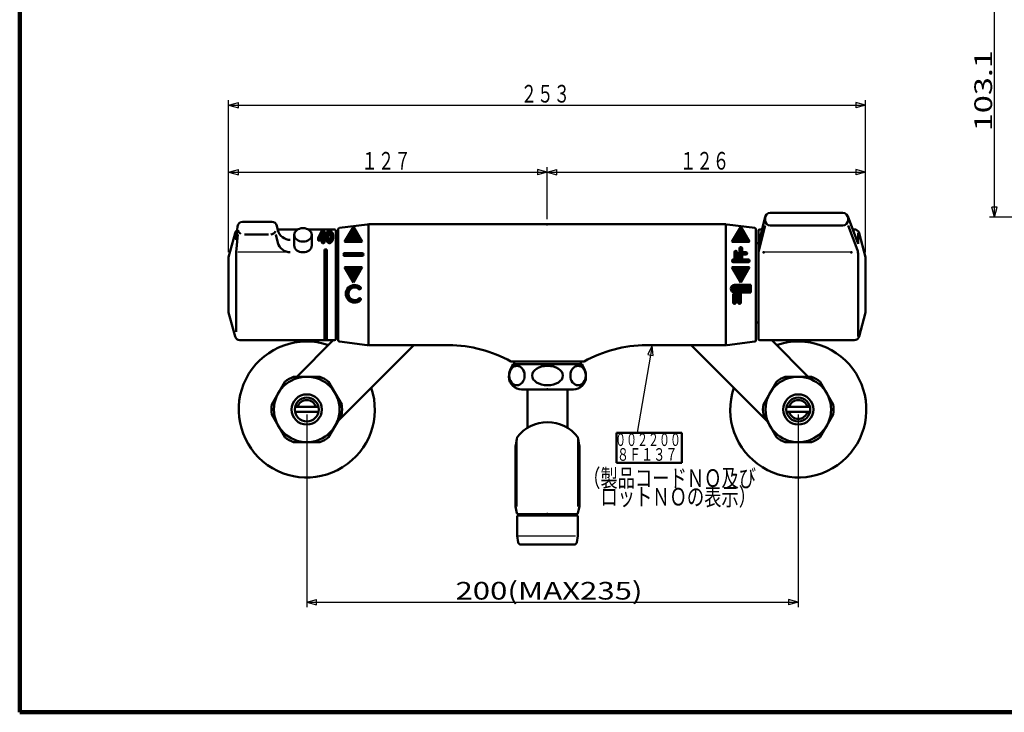
# Model space of a CAD drawing. Extents: x -187 to 197, y -139 to 138.
# Drawn here: x -187 to 9, y -139 to -2 of the extents above; entities that cross this region are included whole.
import ezdxf
from ezdxf.enums import TextEntityAlignment as Align

# ---------------------------------------------------------------- set-up
doc = ezdxf.new("R2010")
doc.units = 0
doc.header["$MEASUREMENT"] = 0
for name, color, linetype in [('1', 7, 'CONTINUOUS'), ('2', 7, 'CONTINUOUS'), ('3', 7, 'CONTINUOUS')]:
    doc.layers.add(name, color=color, linetype=linetype)
doc.styles.get("Standard").update_dxf_attribs({"font": 'txt', "bigfont": 'BIGFONT'})
doc.dimstyles.get("Standard").update_dxf_attribs({"dimtxt": 3.5, "dimasz": 2, "dimexe": 2, "dimexo": 1, "dimgap": 0.5, "dimtad": 1, "dimdec": 3, "dimzin": 0, "dimdsep": 46, "dimtxsty": 'STANDARD', "dimcen": 0.09, "dimadec": 0, "dimazin": 0, "dimtfac": 1, "dimtdec": 4, "dimtofl": 0, "dimtmove": 0, "dimatfit": 3, "dimfxl": 1, "dimtolj": 1, "dimtzin": 0, "dimarcsym": 0})
pattern_1 = [(45, (0, 0), (-0.070711, 0.070711), [])]

# ---------------------------------------------------------------- blocks, each defined once
blk = doc.blocks.new('*D3')
at = {"layer": '3', "lineweight": 25}
for p, q in [((110.299037, 10.870162), (5.86982, 10.870162)), ((6.86982, 10.870162), (6.352182, 8.93831)), ((6.86982, -40.679767), (6.86982, 10.870162)), ((6.86982, 10.870162), (7.387458, 8.93831)), ((6.352182, 8.93831), (7.387458, 8.93831)), ((6.86982, -40.679767), (6.352182, -38.747916)), ((7.387458, -38.747916), (6.352182, -38.747916)), ((6.86982, -40.679767), (7.387458, -38.747916)), ((25.299386, -40.679767), (5.86982, -40.679767))]:
    blk.add_line(p, q, dxfattribs=at)
at = {"layer": '3', "lineweight": 25, "width": 2}
blk.add_text('103.1', height=3.5, rotation=90, dxfattribs=at).set_placement((6.36982, -23.654803), (6.36982, -7.554803), align=Align.FIT)
blk = doc.blocks.new('*D10')
at = {"layer": '3', "lineweight": 25}
for p, q in [((-129.565968, -79.878836), (-129.565968, -118.108742)), ((-32.065968, -79.878836), (-32.065968, -118.108742)), ((-129.565968, -117.108742), (-127.634116, -116.591104)), ((-129.565968, -117.108742), (-127.634116, -117.62638)), ((-129.565968, -117.108742), (-32.065968, -117.108742)), ((-127.634116, -117.62638), (-127.634116, -116.591104)), ((-32.065968, -117.108742), (-33.997819, -116.591104)), ((-33.997819, -116.591104), (-33.997819, -117.62638)), ((-32.065968, -117.108742), (-33.997819, -117.62638))]:
    blk.add_line(p, q, dxfattribs=at)
blk = doc.blocks.new('*D13')
at = {"layer": '3', "lineweight": 25}
for p, q in [((-145.064705, -47.629915), (-145.064705, -17.465742)), ((-18.714475, -47.630098), (-18.714475, -17.465742)), ((-145.064705, -18.465742), (-143.132853, -17.948104)), ((-145.064705, -18.465742), (-143.132853, -18.98338)), ((-145.064705, -18.465742), (-18.714475, -18.465742)), ((-143.132853, -18.98338), (-143.132853, -17.948104)), ((-18.714475, -18.465742), (-20.646327, -17.948104)), ((-20.646327, -17.948104), (-20.646327, -18.98338)), ((-18.714475, -18.465742), (-20.646327, -18.98338))]:
    blk.add_line(p, q, dxfattribs=at)
blk = doc.blocks.new('*D14')
at = {"layer": '3', "lineweight": 25}
for p, q in [((-145.064705, -47.629915), (-145.064705, -30.769791)), ((-81.889705, -41.130098), (-81.889705, -30.769791)), ((-145.064705, -31.769791), (-143.132853, -31.252153)), ((-145.064705, -31.769791), (-143.132853, -32.287429)), ((-145.064705, -31.769791), (-81.889705, -31.769791)), ((-143.132853, -32.287429), (-143.132853, -31.252153)), ((-81.889705, -31.769791), (-83.821557, -31.252153)), ((-83.821557, -31.252153), (-83.821557, -32.287429)), ((-81.889705, -31.769791), (-83.821557, -32.287429))]:
    blk.add_line(p, q, dxfattribs=at)
blk = doc.blocks.new('*D15')
at = {"layer": '3', "lineweight": 25}
for p, q in [((-81.889705, -41.130098), (-81.889705, -30.769791)), ((-18.714475, -47.630098), (-18.714475, -30.769791)), ((-81.889705, -31.769791), (-79.957853, -31.252153)), ((-81.889705, -31.769791), (-79.957853, -32.287429)), ((-81.889705, -31.769791), (-18.714475, -31.769791)), ((-79.957853, -32.287429), (-79.957853, -31.252153)), ((-18.714475, -31.769791), (-20.646327, -31.252153)), ((-20.646327, -31.252153), (-20.646327, -32.287429)), ((-18.714475, -31.769791), (-20.646327, -32.287429))]:
    blk.add_line(p, q, dxfattribs=at)

msp = doc.modelspace()

# ---------------------------------------------------------------- hatches: boundary and pattern name
at = {"layer": '2', "lineweight": 25}
h = msp.add_hatch(dxfattribs=at)
h.set_pattern_fill('_U', color=256, angle=45, style=0, pattern_type=0)
h.set_pattern_definition(pattern_1)
h.paths.add_polyline_path([(-118.564705, -45.630098), (-120.314705, -42.59901), (-122.064705, -45.630098)])
h = msp.add_hatch(dxfattribs=at)
h.set_pattern_fill('_U', color=256, angle=45, style=0, pattern_type=0)
h.set_pattern_definition(pattern_1)
h.paths.add_polyline_path([(-45.214705, -45.630098), (-41.714705, -45.630098), (-43.464705, -42.59901)])
h = msp.add_hatch(dxfattribs=at)
h.set_pattern_fill('_U', color=256, angle=45, style=0, pattern_type=0)
h.set_pattern_definition(pattern_1)
h.paths.add_polyline_path([(-125.064705, -43.354011), (-125.595035, -43.720127), (-125.814705, -44.604011), (-125.595035, -45.487894), (-125.064705, -45.854011), (-124.534375, -45.487894), (-124.314705, -44.604011), (-124.534375, -43.720127)])
h.paths.add_polyline_path([(-125.064705, -43.854011), (-125.241482, -44.073681), (-125.314705, -44.604011), (-125.295675, -44.891023), (-125.160376, -45.29692), (-124.887928, -45.134341), (-124.814705, -44.604011), (-124.833735, -44.316998), (-124.969034, -43.911101)], flags=0)
h = msp.add_hatch(dxfattribs=at)
h.set_pattern_fill('_U', color=256, angle=45, style=0, pattern_type=0)
h.set_pattern_definition(pattern_1)
h.paths.add_polyline_path([(-125.564705, -65.130098), (-125.564705, -47.104011), (-126.064705, -47.104011), (-126.064705, -65.130098)])
h = msp.add_hatch(dxfattribs=at)
h.set_pattern_fill('_U', color=256, angle=45, style=0, pattern_type=0)
h.set_pattern_definition(pattern_1)
edge = h.paths.add_edge_path()
edge.add_line((-118.564705, -47.880098), (-122.064705, -47.880098))
edge.add_arc((-122.064705, -48.130098), 0.25, 90, 180)
edge.add_arc((-122.064705, -48.130098), 0.25, 180, 270)
edge.add_line((-122.064705, -48.380098), (-118.564705, -48.380098))
edge.add_arc((-118.564705, -48.130098), 0.25, 270, 0)
edge.add_arc((-118.564705, -48.130098), 0.25, 0, 90)
h = msp.add_hatch(dxfattribs=at)
h.set_pattern_fill('_U', color=256, angle=45, style=0, pattern_type=0)
h.set_pattern_definition(pattern_1)
h.paths.add_polyline_path([(-118.564705, -50.630098), (-122.064705, -50.630098), (-120.314705, -53.661187)])
h = msp.add_hatch(dxfattribs=at)
h.set_pattern_fill('_U', color=256, angle=45, style=0, pattern_type=0)
h.set_pattern_definition(pattern_1)
h.paths.add_polyline_path([(-41.714705, -50.630098), (-45.214705, -50.630098), (-43.464705, -53.661187)])
h = msp.add_hatch(dxfattribs=at)
h.set_pattern_fill('_U', color=256, angle=45, style=0, pattern_type=0)
h.set_pattern_definition(pattern_1)
edge = h.paths.add_edge_path()
edge.add_line((-44.714705, -55.661187), (-41.464705, -55.661187))
edge.add_line((-41.464705, -55.661187), (-41.464705, -54.161187))
edge.add_line((-41.464705, -54.161187), (-44.714705, -54.161187))
edge.add_arc((-44.714705, -54.911187), 0.75, 90, 270)

# ---------------------------------------------------------------- linework, layer by layer
at = {"layer": '1', "lineweight": 100}
for p, q in [((-186.510785, 137.514384), (-186.510785, -138.985941)), ((-186.510785, -138.985941), (197.491193, -138.985941))]:
    msp.add_line(p, q, dxfattribs=at)
at = {"layer": '2', "lineweight": 50}
for p, q in [((-38.612822, -40.629726), (-39.964705, -46.091773)), ((-38.642113, -40.869981), (-38.642113, -41.344855)), ((-23.197482, -39.869981), (-37.642113, -39.869981)), ((-22.261464, -40.518029), (-20.188196, -46.031895)), ((-22.197482, -40.869981), (-22.197482, -41.344855)), ((-143.307836, -42.541649), (-143.591034, -45.214284)), ((-142.313403, -41.647021), (-136.479231, -41.647021)), ((-135.508451, -42.407048), (-135.284337, -43.313674)), ((-123.095714, -42.853158), (-117.595714, -42.165658)), ((-122.064705, -45.630098), (-120.314705, -42.59901)), ((-118.564705, -45.630098), (-120.314705, -42.59901)), ((-117.314705, -42.130098), (-46.464705, -42.130098)), ((-117.314705, -42.130098), (-117.314705, -66.130098)), ((-46.464705, -42.130098), (-46.464705, -66.130098)), ((-40.683696, -42.852725), (-46.183696, -42.165225)), ((-45.214705, -45.630098), (-43.464705, -42.59901)), ((-41.714705, -45.630098), (-43.464705, -42.59901)), ((-38.642113, -42.344855), (-39.964705, -47.68856)), ((-23.197482, -42.344855), (-37.642113, -42.344855)), ((-22.197482, -42.344855), (-20.348151, -47.263159)), ((-145.064705, -48.629915), (-143.789632, -43.871279)), ((-143.591034, -45.214284), (-143.591034, -43.614606)), ((-143.213039, -44.121894), (-143.591034, -47.689158)), ((-141.889636, -44.121894), (-137.148349, -44.121894)), ((-135.696327, -44.121894), (-135.284337, -45.788548)), ((-135.329716, -43.130098), (-131.307339, -43.130098)), ((-132.064705, -44.230795), (-132.064705, -46.352116)), ((-129.322071, -43.130098), (-124.064705, -43.130098)), ((-128.564705, -44.230795), (-128.564705, -46.352116)), ((-127.314705, -44.889421), (-127.314705, -45.204011)), ((-126.606164, -43.436929), (-127.298869, -44.822339)), ((-126.564705, -43.913028), (-126.999016, -44.78165)), ((-126.954295, -44.854011), (-126.614705, -44.854011)), ((-126.564705, -43.913028), (-126.564705, -44.804011)), ((-126.472, -43.354011), (-126.214705, -43.354011)), ((-126.064705, -43.504011), (-126.064705, -44.854011)), ((-126.064705, -44.854011), (-125.964705, -44.854011)), ((-123.814705, -43.380098), (-123.814705, -54.130098)), ((-123.814705, -44.280098), (-123.814705, -54.130098)), ((-123.814705, -44.730098), (-123.314705, -44.730098)), ((-123.314705, -43.101227), (-123.314705, -43.330532)), ((-123.314705, -43.330532), (-123.314705, -64.930532)), ((-40.464705, -43.100794), (-40.464705, -65.159403)), ((-39.964705, -43.380098), (-39.964705, -54.130098)), ((-39.714705, -43.130098), (-39.231676, -43.130098)), ((-20.955523, -43.130098), (-21.2793, -43.130098)), ((-20.188196, -46.031895), (-20.188196, -43.882041)), ((-18.714475, -48.630098), (-19.989597, -43.871279)), ((-127.164705, -45.354011), (-126.564705, -45.354011)), ((-126.564705, -45.704011), (-126.564705, -45.354011)), ((-126.414705, -45.854011), (-126.214705, -45.854011)), ((-126.064705, -45.354011), (-125.964705, -45.354011)), ((-126.064705, -45.704011), (-126.064705, -45.354011)), ((-125.814705, -45.004011), (-125.814705, -45.204011)), ((-118.564705, -45.630098), (-122.064705, -45.630098)), ((-45.214705, -45.630098), (-41.714705, -45.630098)), ((-39.964705, -45.880098), (-40.464705, -45.880098)), ((-145.064705, -48.629915), (-145.064705, -59.630282)), ((-143.591034, -63.497571), (-143.591034, -47.689158)), ((-125.564705, -47.104011), (-126.064705, -47.104011)), ((-126.064705, -65.130098), (-126.064705, -47.104011)), ((-125.564705, -65.130098), (-125.564705, -47.104011)), ((-118.564705, -47.880098), (-122.064705, -47.880098)), ((-118.564705, -48.380098), (-122.064705, -48.380098)), ((-44.714705, -47.630098), (-44.714705, -49.130098)), ((-44.214705, -47.630098), (-44.214705, -49.130098)), ((-43.714705, -46.880098), (-43.714705, -49.130098)), ((-43.214705, -46.880098), (-43.214705, -47.630098)), ((-43.214705, -47.630098), (-42.464705, -47.630098)), ((-43.214705, -48.130098), (-42.464705, -48.130098)), ((-43.214705, -48.130098), (-43.214705, -49.130098)), ((-20.188196, -64.398132), (-20.188196, -48.143039)), ((-18.714475, -59.630098), (-18.714475, -48.630098)), ((-18.714205, -54.130098), (-18.714205, -48.630282)), ((-118.564705, -50.630098), (-122.064705, -50.630098)), ((-122.064705, -50.630098), (-120.314705, -53.661187)), ((-118.564705, -50.630098), (-120.314705, -53.661187)), ((-45.214705, -50.630098), (-41.714705, -50.630098)), ((-45.214705, -50.630098), (-43.464705, -53.661187)), ((-44.964705, -49.130098), (-44.714705, -49.130098)), ((-44.964705, -49.630098), (-41.964705, -49.630098)), ((-44.214705, -49.130098), (-43.714705, -49.130098)), ((-41.714705, -50.630098), (-43.464705, -53.661187)), ((-43.214705, -49.130098), (-41.964705, -49.130098)), ((-123.814705, -64.880098), (-123.814705, -54.130098)), ((-123.814705, -63.980098), (-123.814705, -54.130098)), ((-41.464705, -54.161187), (-44.714705, -54.161187)), ((-41.464705, -54.161187), (-41.464705, -55.661187)), ((-39.964705, -54.130098), (-39.964705, -64.880098)), ((-18.714205, -54.130098), (-18.714205, -59.630282)), ((-44.964705, -55.911187), (-44.964705, -57.661187)), ((-44.464705, -55.911187), (-44.964705, -55.911187)), ((-41.464705, -55.661187), (-44.714705, -55.661187)), ((-44.464705, -55.911187), (-44.464705, -57.661187)), ((-43.964705, -55.911187), (-43.964705, -57.661187)), ((-43.464705, -55.911187), (-43.964705, -55.911187)), ((-43.464705, -55.911187), (-43.464705, -57.661187)), ((-145.064705, -59.630282), (-143.789632, -64.388917)), ((-18.714475, -59.630098), (-19.989597, -64.388917)), ((-39.964705, -61.630098), (-40.464705, -61.630098)), ((-123.814705, -63.530098), (-123.314705, -63.530098)), ((-142.823707, -65.130098), (-124.064705, -65.130098)), ((-124.301342, -65.128928), (-131.551249, -72.378836)), ((-108.331949, -66.130098), (-123.398747, -81.196897)), ((-123.314705, -65.159836), (-123.314705, -64.930532)), ((-123.095714, -65.407906), (-117.595714, -66.095406)), ((-117.314705, -66.130098), (-101.390998, -66.130098)), ((-62.238412, -66.130098), (-46.464705, -66.130098)), ((-53.299986, -66.130098), (-38.233188, -81.196897)), ((-40.683696, -65.407472), (-46.183696, -66.094972)), ((-40.464705, -65.130213), (-40.464705, -64.880098)), ((-39.714705, -65.130098), (-20.955523, -65.130098)), ((-37.329373, -65.130149), (-30.080686, -72.378836)), ((-74.564705, -69.380098), (-89.064705, -69.380098)), ((-75.026899, -69.910795), (-88.602511, -69.910795)), ((-88.414705, -69.380098), (-88.414705, -69.910795)), ((-88.24132, -69.910795), (-88.414705, -69.610483)), ((-75.38809, -69.910795), (-75.214705, -69.610483)), ((-75.214705, -69.380098), (-75.214705, -69.910795)), ((-133.896095, -73.378836), (-136.494171, -77.878836)), ((-126.967892, -72.378836), (-132.164044, -72.378836)), ((-122.637764, -77.878836), (-125.235841, -73.378836)), ((-38.994171, -77.878836), (-36.396095, -73.378836)), ((-34.664044, -72.378836), (-29.467892, -72.378836)), ((-27.735841, -73.378836), (-25.137764, -77.878836)), ((-76.677205, -74.910795), (-86.952205, -74.910795)), ((-85.764705, -74.910795), (-85.764705, -82.504755)), ((-77.864705, -74.910795), (-77.864705, -82.504755)), ((-136.494171, -79.878836), (-133.896095, -84.378836)), ((-127.244196, -78.378836), (-131.88774, -78.378836)), ((-127.244196, -79.378836), (-131.88774, -79.378836)), ((-125.235841, -84.378836), (-122.637764, -79.878836)), ((-36.396095, -84.378836), (-38.994171, -79.878836)), ((-34.38774, -78.378836), (-29.744196, -78.378836)), ((-34.38774, -79.378836), (-29.744196, -79.378836)), ((-25.137764, -79.878836), (-27.735841, -84.378836)), ((-132.164044, -85.378836), (-126.967892, -85.378836)), ((-29.467892, -85.378836), (-34.664044, -85.378836)), ((-88.189705, -87.380295), (-88.189705, -98.130295)), ((-75.439705, -87.380295), (-75.439705, -98.130295)), ((-88.189705, -98.130295), (-87.862047, -99.440929)), ((-88.189705, -98.130295), (-87.862047, -99.440929)), ((-75.439705, -98.130295), (-75.767364, -99.440929)), ((-75.439705, -98.130295), (-75.767364, -99.440929)), ((-87.714705, -99.930295), (-87.814705, -100.030295)), ((-87.814705, -100.030295), (-87.814705, -103.930295)), ((-87.714705, -99.930295), (-75.914705, -99.930295)), ((-76.009899, -99.630295), (-87.619511, -99.630295)), ((-87.189705, -99.930295), (-87.189705, -99.630295)), ((-76.439705, -99.930295), (-76.439705, -99.630295)), ((-75.914705, -99.930295), (-75.814705, -100.030295)), ((-75.814705, -100.030295), (-75.814705, -103.930295)), ((-87.814705, -103.930295), (-87.626032, -105.251005)), ((-75.814705, -103.930295), (-76.003378, -105.251005)), ((-87.131057, -105.680295), (-76.498353, -105.680295))]:
    msp.add_line(p, q, dxfattribs=at)
at = {"layer": '2', "lineweight": 25}
for p, q in [((-127.314705, -45.004747), (-126.906424, -44.596466)), ((-127.314705, -45.146168), (-126.997578, -44.829041)), ((-127.311893, -44.860513), (-126.765003, -44.313623)), ((-127.298648, -45.271533), (-126.881126, -44.854011)), ((-127.226421, -45.340726), (-126.739705, -44.854011)), ((-126.623581, -44.03078), (-127.182598, -44.589797)), ((-127.098284, -45.354011), (-126.593621, -44.849348)), ((-126.121058, -43.386835), (-127.041177, -44.306954)), ((-126.956862, -45.354011), (-126.064705, -44.461853)), ((-126.229655, -43.354011), (-126.899756, -44.024112)), ((-126.815441, -45.354011), (-126.064705, -44.603275)), ((-126.371076, -43.354011), (-126.758334, -43.741269)), ((-126.67402, -45.354011), (-126.064705, -44.744696)), ((-126.520583, -43.362096), (-126.616913, -43.458426)), ((-126.569368, -44.825095), (-126.064705, -44.320432)), ((-126.067581, -43.47478), (-126.564705, -43.971904)), ((-126.564705, -44.113325), (-126.064705, -43.613325)), ((-126.564705, -44.254747), (-126.064705, -43.754747)), ((-126.564705, -44.396168), (-126.064705, -43.896168)), ((-126.564705, -44.537589), (-126.064705, -44.037589)), ((-126.564705, -44.679011), (-126.064705, -44.179011)), ((-126.564705, -45.386118), (-126.032598, -44.854011)), ((-126.564705, -45.527539), (-125.904007, -44.86684)), ((-126.564705, -45.66896), (-125.831258, -44.935513)), ((-126.540318, -45.785995), (-125.814705, -45.060382)), ((-126.459932, -45.84703), (-126.064705, -45.451803)), ((-126.325492, -45.854011), (-126.064705, -45.593224)), ((-126.18, -45.849941), (-126.068775, -45.738716)), ((-125.966913, -45.354011), (-125.814705, -45.201803)), ((-43.439506, -46.631372), (-43.714705, -46.90657)), ((-43.333815, -46.667101), (-43.714705, -47.047992)), ((-43.260777, -46.735485), (-43.714705, -47.189413)), ((-43.218816, -46.834946), (-43.714705, -47.330834)), ((-132.857388, -47.688616), (-143.24998, -47.688616)), ((-45.115125, -49.579783), (-44.214705, -48.679362)), ((-45.018224, -49.624303), (-44.214705, -48.820784)), ((-44.355007, -47.405451), (-44.714705, -47.765149)), ((-44.275189, -47.467054), (-44.714705, -47.90657)), ((-44.225185, -47.558472), (-44.714705, -48.047992)), ((-44.214705, -47.689413), (-44.714705, -48.189413)), ((-44.214705, -47.830834), (-44.714705, -48.330834)), ((-44.714705, -48.472256), (-44.214705, -47.972256)), ((-44.714705, -48.613677), (-44.214705, -48.113677)), ((-44.714705, -48.755098), (-44.214705, -48.255098)), ((-44.714705, -48.89652), (-44.214705, -48.39652)), ((-44.714705, -49.037941), (-44.214705, -48.537941)), ((-44.714622, -47.623644), (-44.471159, -47.380182)), ((-44.175491, -49.630098), (-43.214705, -48.669312)), ((-44.03407, -49.630098), (-43.214705, -48.810733)), ((-43.714705, -47.472256), (-43.214705, -46.972256)), ((-43.714705, -47.613677), (-43.214705, -47.113677)), ((-43.714705, -47.755098), (-43.214705, -47.255098)), ((-43.714705, -47.89652), (-43.214705, -47.39652)), ((-43.714705, -48.037941), (-43.214705, -47.537941)), ((-43.714705, -48.179362), (-43.165441, -47.630098)), ((-43.714705, -48.320784), (-43.02402, -47.630098)), ((-43.714705, -48.462205), (-42.882598, -47.630098)), ((-43.714705, -48.603627), (-42.741177, -47.630098)), ((-43.714705, -48.745048), (-43.214705, -48.245048)), ((-43.714705, -48.886469), (-43.214705, -48.386469)), ((-43.714705, -49.027891), (-43.214705, -48.527891)), ((-43.099756, -48.130098), (-42.599756, -47.630098)), ((-42.958334, -48.130098), (-42.458413, -47.630178)), ((-42.816913, -48.130098), (-42.34658, -47.659766)), ((-42.675491, -48.130098), (-42.269412, -47.724019)), ((-42.53407, -48.130098), (-42.222425, -47.818453)), ((-42.376615, -48.114064), (-42.230739, -47.968189)), ((-21.528093, -47.68856), (-38.939133, -47.68856)), ((-45.214198, -49.396013), (-44.948284, -49.130098)), ((-45.181449, -49.504685), (-44.806862, -49.130098)), ((-44.882598, -49.630098), (-44.214705, -48.962205)), ((-44.741177, -49.630098), (-44.214705, -49.103627)), ((-44.599756, -49.630098), (-44.099756, -49.130098)), ((-44.458334, -49.630098), (-43.958334, -49.130098)), ((-44.316913, -49.630098), (-43.816913, -49.130098)), ((-43.892649, -49.630098), (-43.214705, -48.952155)), ((-43.751227, -49.630098), (-43.214705, -49.093576)), ((-43.609806, -49.630098), (-43.109806, -49.130098)), ((-43.468385, -49.630098), (-42.968385, -49.130098)), ((-43.326963, -49.630098), (-42.826963, -49.130098)), ((-43.185542, -49.630098), (-42.685542, -49.130098)), ((-43.044121, -49.630098), (-42.544121, -49.130098)), ((-42.902699, -49.630098), (-42.402699, -49.130098)), ((-42.761278, -49.630098), (-42.261278, -49.130098)), ((-42.619857, -49.630098), (-42.119857, -49.130098)), ((-42.478435, -49.630098), (-41.978435, -49.130098)), ((-42.337014, -49.630098), (-41.859998, -49.153082)), ((-42.195592, -49.630098), (-41.778631, -49.213137)), ((-42.054171, -49.630098), (-41.726935, -49.302862)), ((-41.905683, -49.623031), (-41.721772, -49.439121)), ((-121.808464, -55.763525), (-120.212367, -54.167428)), ((-121.786915, -55.600555), (-120.375338, -54.188977)), ((-121.742933, -55.415151), (-120.560742, -54.23296)), ((-121.659183, -55.18998), (-120.785913, -54.316709)), ((-121.441267, -54.830643), (-121.14525, -54.534625)), ((-120.814705, -54.911187), (-120.064705, -54.161187)), ((-120.502431, -54.740335), (-119.928586, -54.166489)), ((-120.305219, -54.684544), (-119.801733, -54.181058)), ((-120.142888, -54.663635), (-119.682654, -54.2034)), ((-120.000661, -54.662829), (-119.570308, -54.232476)), ((-119.872469, -54.676058), (-119.463947, -54.267536)), ((-119.755121, -54.700131), (-119.363014, -54.308025)), ((-119.646714, -54.733145), (-119.267092, -54.353524)), ((-119.546025, -54.773879), (-119.175865, -54.403718)), ((-119.45224, -54.821515), (-119.089094, -54.458368)), ((-119.364807, -54.875503), (-119.006604, -54.5173)), ((-119.283363, -54.93548), (-118.928273, -54.58039)), ((-118.858405, -54.651943), (-119.205915, -54.999454)), ((-121.814705, -55.911187), (-121.064705, -55.161187)), ((-121.809403, -56.047307), (-121.235558, -55.473461)), ((-121.794834, -56.174159), (-121.291348, -55.670673)), ((-121.772492, -56.293239), (-121.312258, -55.833004)), ((-121.743416, -56.405584), (-121.313063, -55.975231)), ((-121.708356, -56.511945), (-121.299835, -56.103424)), ((-121.667868, -56.612878), (-121.275761, -56.220772)), ((-121.622368, -56.7088), (-121.242747, -56.329179)), ((-121.572174, -56.800027), (-121.202014, -56.429867)), ((-121.517524, -56.886798), (-121.154378, -56.523652)), ((-121.458593, -56.969288), (-121.10039, -56.611086)), ((-118.817963, -54.752923), (-119.104935, -55.039895)), ((-118.859343, -54.935725), (-118.922134, -54.998515)), ((-44.579655, -55.911187), (-44.964705, -56.296238)), ((-44.721076, -55.911187), (-44.964705, -56.154816)), ((-44.862497, -55.911187), (-44.964705, -56.013395)), ((-44.964705, -56.437659), (-44.464705, -55.937659)), ((-44.964705, -56.579081), (-44.464705, -56.079081)), ((-44.964705, -56.720502), (-44.464705, -56.220502)), ((-44.964705, -56.861923), (-44.464705, -56.361923)), ((-44.964705, -57.003345), (-44.464705, -56.503345)), ((-43.579655, -55.911187), (-43.964705, -56.296238)), ((-43.721076, -55.911187), (-43.964705, -56.154816)), ((-43.862497, -55.911187), (-43.964705, -56.013395)), ((-43.964705, -56.437659), (-43.464705, -55.937659)), ((-43.964705, -56.579081), (-43.464705, -56.079081)), ((-43.964705, -56.720502), (-43.464705, -56.220502)), ((-43.964705, -56.861923), (-43.464705, -56.361923)), ((-43.964705, -57.003345), (-43.464705, -56.503345)), ((-121.395502, -57.04762), (-121.040412, -56.692529)), ((-120.974664, -56.768202), (-121.328331, -57.121869)), ((-120.903242, -56.838202), (-121.257112, -57.192072)), ((-120.826133, -56.902514), (-121.181842, -57.258223)), ((-120.743209, -56.961012), (-121.102475, -57.320277)), ((-120.654221, -57.013445), (-121.018922, -57.378146)), ((-120.558762, -57.059407), (-120.93105, -57.431696)), ((-120.456224, -57.09829), (-120.838669, -57.480735)), ((-120.345705, -57.129193), (-120.741521, -57.525009)), ((-120.225848, -57.150757), (-120.639268, -57.564178)), ((-120.094501, -57.160832), (-120.531462, -57.597793)), ((-119.947973, -57.155725), (-120.417504, -57.625256)), ((-119.778902, -57.128075), (-120.296584, -57.645757)), ((-119.567416, -57.05801), (-120.167567, -57.658162)), ((-119.170864, -56.80288), (-120.028803, -57.660819)), ((-119.011509, -56.784947), (-119.877733, -57.65117)), ((-118.914509, -56.829368), (-119.710005, -57.624864)), ((-118.848104, -56.904385), (-119.516985, -57.573265)), ((-118.815236, -57.012938), (-119.275349, -57.473051)), ((-44.964705, -57.144766), (-44.464705, -56.644766)), ((-44.964705, -57.286187), (-44.464705, -56.786187)), ((-44.964705, -57.427609), (-44.464705, -56.927609)), ((-44.964705, -57.56903), (-44.464705, -57.06903)), ((-44.960594, -57.70634), (-44.464705, -57.210451)), ((-44.918634, -57.805801), (-44.464705, -57.351873)), ((-44.845595, -57.874184), (-44.464705, -57.493294)), ((-44.739904, -57.909914), (-44.464705, -57.634715)), ((-43.964705, -57.144766), (-43.464705, -56.644766)), ((-43.964705, -57.286187), (-43.464705, -56.786187)), ((-43.964705, -57.427609), (-43.464705, -56.927609)), ((-43.964705, -57.56903), (-43.464705, -57.06903)), ((-43.960594, -57.70634), (-43.464705, -57.210451)), ((-43.918634, -57.805801), (-43.464705, -57.351873)), ((-43.845595, -57.874184), (-43.464705, -57.493294)), ((-43.739904, -57.909914), (-43.464705, -57.634715)), ((-87.814705, -98.130295), (-87.814705, -84.380295)), ((-75.814705, -98.130295), (-75.814705, -84.380295)), ((-87.531563, -103.930295), (-76.230477, -103.930295))]:
    msp.add_line(p, q, dxfattribs=at)
at = {"layer": '2', "lineweight": 50}
for points in [[(-125.064705, -43.354011), (-125.098382, -43.35539), (-125.131924, -43.359424), (-125.165199, -43.365961), (-125.262076, -43.399055), (-125.292939, -43.414071), (-125.322864, -43.430824), (-125.351718, -43.449161), (-125.384905, -43.473149), (-125.416407, -43.499049), (-125.446287, -43.526697), (-125.526823, -43.618493), (-125.550845, -43.651496), (-125.573561, -43.685429), (-125.595035, -43.720127), (-125.613343, -43.751882), (-125.630716, -43.784098), (-125.647176, -43.816747), (-125.691281, -43.917026), (-125.727908, -44.020238), (-125.738552, -44.055168), (-125.748447, -44.090317), (-125.757615, -44.125656), (-125.766901, -44.164817), (-125.775337, -44.20416), (-125.782929, -44.24367), (-125.800732, -44.363034), (-125.811249, -44.483297), (-125.813175, -44.523507), (-125.814324, -44.563751), (-125.814705, -44.604011), (-125.814324, -44.644271), (-125.813175, -44.684514), (-125.811249, -44.724724), (-125.800732, -44.844988), (-125.782929, -44.964351), (-125.775337, -45.003862), (-125.766901, -45.043205), (-125.757615, -45.082365), (-125.748447, -45.117705), (-125.738552, -45.152853), (-125.727908, -45.187784), (-125.691281, -45.290996), (-125.647176, -45.391275), (-125.630716, -45.423924), (-125.613343, -45.456139), (-125.595035, -45.487894), (-125.573561, -45.522592), (-125.550845, -45.556525), (-125.526823, -45.589528), (-125.446287, -45.681324), (-125.416407, -45.708972), (-125.384905, -45.734872), (-125.351718, -45.75886), (-125.322864, -45.777197), (-125.292939, -45.79395), (-125.262076, -45.808966), (-125.165199, -45.842061), (-125.131924, -45.848598), (-125.098382, -45.852632), (-125.064705, -45.854011), (-125.031028, -45.852632), (-124.997486, -45.848598), (-124.964211, -45.842061), (-124.867334, -45.808966), (-124.836471, -45.79395), (-124.806546, -45.777197), (-124.777692, -45.75886), (-124.744505, -45.734872), (-124.713003, -45.708972), (-124.683124, -45.681324), (-124.602588, -45.589528), (-124.578565, -45.556525), (-124.555849, -45.522592), (-124.534375, -45.487894), (-124.510174, -45.44545), (-124.487621, -45.402204), (-124.466667, -45.358219), (-124.412915, -45.222469), (-124.39787, -45.176166), (-124.38418, -45.129444), (-124.371795, -45.082365), (-124.359603, -45.03011), (-124.348919, -44.977539), (-124.339723, -44.924691), (-124.320871, -44.764884), (-124.317432, -44.711326), (-124.315384, -44.657688), (-124.314705, -44.604011), (-124.315384, -44.550333), (-124.317432, -44.496696), (-124.320871, -44.443137), (-124.339723, -44.28333), (-124.348919, -44.230482), (-124.359603, -44.177911), (-124.371795, -44.125656), (-124.38418, -44.078578), (-124.39787, -44.031855), (-124.412915, -43.985553), (-124.466667, -43.849802), (-124.487621, -43.805817), (-124.510174, -43.762571), (-124.534375, -43.720127), (-124.567048, -43.668357), (-124.602588, -43.618493), (-124.641208, -43.571089), (-124.683124, -43.526697), (-124.728547, -43.485871), (-124.777692, -43.449161), (-124.830407, -43.417288), (-124.886247, -43.390943), (-124.94443, -43.37102), (-125.004177, -43.358412), (-125.064705, -43.354011)], [(-125.064705, -43.854011), (-125.082006, -43.856161), (-125.099075, -43.862162), (-125.115679, -43.871333), (-125.131585, -43.882999), (-125.146562, -43.896481), (-125.160376, -43.911101), (-125.173881, -43.927633), (-125.185894, -43.944662), (-125.196575, -43.962137), (-125.222192, -44.016766), (-125.229114, -44.035548), (-125.235492, -44.054536), (-125.241482, -44.073681), (-125.247378, -44.093502), (-125.253028, -44.11343), (-125.258432, -44.133459), (-125.273144, -44.194072), (-125.285574, -44.255319), (-125.289202, -44.275841), (-125.292569, -44.296403), (-125.295675, -44.316998), (-125.298309, -44.336034), (-125.300724, -44.35509), (-125.302925, -44.374165), (-125.308304, -44.431488), (-125.31196, -44.48893), (-125.314044, -44.546451), (-125.314415, -44.565635), (-125.314633, -44.584822), (-125.314705, -44.604011), (-125.314633, -44.623199), (-125.314415, -44.642386), (-125.314044, -44.661571), (-125.31196, -44.719091), (-125.308304, -44.776533), (-125.302925, -44.833857), (-125.300724, -44.852932), (-125.298309, -44.871988), (-125.295675, -44.891023), (-125.292569, -44.911619), (-125.289202, -44.932181), (-125.285574, -44.952702), (-125.273144, -45.013949), (-125.258432, -45.074563), (-125.253028, -45.094591), (-125.247378, -45.11452), (-125.241482, -45.134341), (-125.235492, -45.153486), (-125.229114, -45.172473), (-125.222192, -45.191255), (-125.196575, -45.245884), (-125.185894, -45.26336), (-125.173881, -45.280388), (-125.160376, -45.29692), (-125.146562, -45.311541), (-125.131585, -45.325022), (-125.115679, -45.336688), (-125.099075, -45.34586), (-125.082006, -45.35186), (-125.064705, -45.354011), (-125.047404, -45.35186), (-125.030335, -45.34586), (-125.013731, -45.336688), (-124.997825, -45.325022), (-124.982848, -45.311541), (-124.969034, -45.29692), (-124.955529, -45.280388), (-124.943516, -45.26336), (-124.932835, -45.245884), (-124.907219, -45.191255), (-124.900296, -45.172473), (-124.893918, -45.153486), (-124.887928, -45.134341), (-124.880121, -45.107889), (-124.872752, -45.081249), (-124.865823, -45.054441), (-124.847723, -44.973176), (-124.842598, -44.945867), (-124.837934, -44.918477), (-124.833735, -44.891023), (-124.830477, -44.867226), (-124.827559, -44.843397), (-124.82497, -44.819539), (-124.819072, -44.747824), (-124.815748, -44.675956), (-124.815161, -44.651979), (-124.814817, -44.627996), (-124.814705, -44.604011), (-124.814817, -44.580025), (-124.815161, -44.556042), (-124.815748, -44.532065), (-124.819072, -44.460197), (-124.82497, -44.388482), (-124.827559, -44.364625), (-124.830477, -44.340796), (-124.833735, -44.316998), (-124.837934, -44.289545), (-124.842598, -44.262155), (-124.847723, -44.234845), (-124.865823, -44.15358), (-124.872752, -44.126772), (-124.880121, -44.100133), (-124.887928, -44.073681), (-124.897049, -44.045019), (-124.907219, -44.016766), (-124.91897, -43.989084), (-124.932835, -43.962137), (-124.949346, -43.936089), (-124.969034, -43.911101), (-124.990206, -43.889555), (-125.013731, -43.871333), (-125.038826, -43.858723), (-125.064705, -43.854011)]]:
    msp.add_lwpolyline(points, dxfattribs=at)
for centre, radius in [((-129.565968, -78.878836), 6.5), ((-129.565968, -78.878836), 6.5), ((-129.565968, -78.878836), 6.5), ((-32.065968, -78.878836), 6.5), ((-129.565968, -78.878836), 3), ((-32.065968, -78.878836), 3), ((-129.565968, -78.878836), 2.375), ((-32.065968, -78.878836), 2.375)]:
    msp.add_circle(centre, radius, dxfattribs=at)
for centre, radius, start, end in [((-37.642113, -40.869981), 1, 90, 180), ((-23.197482, -40.869981), 1, 0, 90), ((-142.313403, -42.647021), 1, 90, 173.951392), ((-136.479231, -42.647021), 1, 13.884933, 90), ((-123.064705, -43.101227), 0.25, 97.125016, 180), ((-117.564705, -42.413727), 0.25, 360, 97.125016), ((-46.214705, -42.413294), 0.25, 82.874984, 180), ((-40.714705, -43.100794), 0.25, 0, 82.874984), ((-37.642113, -41.344855), 1, 180, 270), ((-23.197482, -41.344855), 1, 270, 360), ((-142.823707, -44.130098), 1, 124.403495, 165), ((-142.213039, -43.121894), 1, 188.117936, 243.547871), ((-136.696327, -43.121894), 1, 270, 337.467588), ((-132.857388, -42.713742), 2.5, 193.884933, 270), ((-127.164705, -44.889421), 0.15, 153.434949, 180), ((-126.954295, -44.804011), 0.05, 153.434949, 270), ((-126.614705, -44.804011), 0.05, 270, 360), ((-126.472, -43.504011), 0.15, 90, 153.434949), ((-126.214705, -43.504011), 0.15, 0, 90), ((-125.964705, -45.004011), 0.15, 0, 90), ((-124.064705, -43.380098), 0.25, 0, 90), ((-39.714705, -43.380098), 0.25, 90, 180), ((-20.955523, -44.130098), 1, 15, 90.921024), ((-132.857388, -45.188616), 2.5, 193.884933, 270), ((-127.164705, -45.204011), 0.15, 180, 270), ((-126.414705, -45.704011), 0.15, 180, 270), ((-126.214705, -45.704011), 0.15, 270, 360), ((-125.964705, -45.204011), 0.15, 270, 360), ((-43.464705, -46.880098), 0.25, 0, 180), ((-122.064705, -48.130098), 0.25, 90, 180), ((-122.064705, -48.130098), 0.25, 180, 270), ((-118.564705, -48.130098), 0.25, 0, 90), ((-118.564705, -48.130098), 0.25, 270, 360), ((-44.464705, -47.630098), 0.25, 0, 180), ((-42.464705, -47.880098), 0.25, 270, 90), ((-22.688196, -48.143039), 2.5, 360, 20.606759), ((-44.964705, -49.380098), 0.25, 90, 270), ((-41.964705, -49.380098), 0.25, 270, 90), ((-120.064705, -55.911187), 1.75, 48.189685, 311.810315), ((-120.064705, -55.911187), 1.25, 48.189685, 311.810315), ((-119.064705, -54.793153), 0.25, 228.189685, 48.189685), ((-44.714705, -54.911187), 0.75, 90, 270), ((-119.064705, -57.029221), 0.25, 311.810315, 131.810315), ((-44.714705, -57.661187), 0.25, 180, 360), ((-43.714705, -57.661187), 0.25, 180, 360), ((-142.823707, -64.130098), 1, 195, 270), ((-20.955523, -64.130098), 1, 270, 345), ((-129.565968, -78.878836), 13.5, 71.3878, 18.6122), ((-124.064705, -64.880098), 0.25, 270, 360), ((-123.064705, -65.159836), 0.25, 180, 262.874984), ((-117.564705, -65.847336), 0.25, 262.874984, 0), ((-101.390998, -91.130098), 25, 60.45864, 90), ((-62.238412, -91.130098), 25, 90, 119.541361), ((-46.214705, -65.846903), 0.25, 180, 277.125016), ((-32.065968, -78.878836), 13.5, 161.3878, 108.6122), ((-40.714705, -65.159403), 0.25, 277.125016, 360), ((-39.714705, -64.880098), 0.25, 180, 270), ((-85.349562, -72.410795), 4.102643, 142.456522, 180), ((-78.279848, -72.410795), 4.102643, 0, 37.543478), ((-129.565968, -78.878836), 7, 111.786789, 128.213211), ((-129.565968, -78.878836), 7, 51.786789, 68.213211), ((-86.952205, -72.410795), 2.5, 180, 270), ((-76.677205, -72.410795), 2.5, 270, 0), ((-32.065968, -78.878836), 7, 111.786789, 128.213211), ((-32.065968, -78.878836), 7, 51.786789, 68.213211), ((-129.565968, -78.878836), 7, 171.786789, 188.213211), ((-129.565968, -78.878836), 1.875, 15.46601, 164.53399), ((-129.565968, -78.878836), 7, 351.786789, 8.213211), ((-32.065968, -78.878836), 7, 171.786789, 188.213211), ((-32.065968, -78.878836), 1.875, 15.46601, 164.53399), ((-32.065968, -78.878836), 7, 351.786789, 8.213211), ((-32.065968, -78.878836), 1.875, 195.46601, 344.53399), ((-81.814705, -88.880295), 7.5, 36.686015, 143.313985), ((-129.565968, -78.878836), 7, 231.786789, 248.213211), ((-129.565968, -78.878836), 7, 291.786789, 308.213211), ((-75.689705, -87.380295), 12.5, 166.204472, 180), ((-87.939705, -87.380295), 12.5, 0, 13.795528), ((-32.065968, -78.878836), 7, 231.786789, 248.213211), ((-32.065968, -78.878836), 7, 291.786789, 308.213211), ((-87.619511, -99.380295), 0.25, 194.036243, 270), ((-76.009899, -99.380295), 0.25, 270, 345.963757), ((-87.131057, -105.180295), 0.5, 188.130102, 270), ((-76.498353, -105.180295), 0.5, 270, 351.869898)]:
    msp.add_arc(centre, radius, start, end, dxfattribs=at)
for centre, major_axis, ratio, start_param, end_param in [((-130.314705, -44.230795), (1.75, 0), 0.763714, 0, 6.283185), ((-130.314705, -46.352116), (1.75, 0), 0.763714, 3.141593, 0), ((-87.876883, -72.146392), (0, -1.932064), 0.790537, 0, 6.283185), ((-81.814705, -72.146392), (-3.054735, 0), 0.632482, 0, 6.283185), ((-75.752527, -72.146392), (0, 1.932064), 0.790537, 0, 6.283185)]:
    msp.add_ellipse(centre, major_axis=major_axis, ratio=ratio, start_param=start_param, end_param=end_param, dxfattribs=at)
for p in [(-38.939349, -47.68856), (-21.528309, -47.68856), (-81.814705, -74.910795), (-81.814705, -99.630295), (-81.814705, -99.630295)]:
    msp.add_point(p, dxfattribs=at)
at = {"layer": '3', "lineweight": 25}
for p, q in [((-61.033707, -66.181953), (-61.876861, -67.995538)), ((-60.857108, -68.174141), (-61.033707, -66.181953)), ((-61.876861, -67.995538), (-61.366985, -68.08484)), ((-61.366985, -68.08484), (-60.857108, -68.174141))]:
    msp.add_line(p, q, dxfattribs=at)
at = {"layer": '3', "lineweight": 50}
for p, q in [((-68.137589, -83.49874), (-68.137589, -89.49874)), ((-68.137589, -83.49874), (-55.137589, -83.49874)), ((-55.137589, -83.49874), (-55.137589, -89.49874)), ((-68.137589, -89.49874), (-55.137589, -89.49874))]:
    msp.add_line(p, q, dxfattribs=at)
at = {"layer": '3', "lineweight": 25}
msp.add_lwpolyline([(-61.033707, -66.181953), (-64.053391, -83.42317)], dxfattribs=at)
at = {"layer": '3', "lineweight": 50}
msp.add_point((-81.889705, -42.130098), dxfattribs=at)

# ---------------------------------------------------------------- texts
for s, height, p, p2 in [('２５３', 3.5, (-87.13959, -17.965742), (-77.33959, -17.965742)), ('１２７', 3.5, (-118.727205, -31.269791), (-108.927205, -31.269791)), ('１２６', 3.5, (-55.55209, -31.269791), (-45.75209, -31.269791)), ('８Ｆ１３７', 2.5, (-68.040705, -89.062848), (-56.040705, -89.062848)), ('（製品コードＮＯ及び', 3.5, (-74.743864, -94.24647), (-40.443864, -94.24647)), ('\u3000ロットＮＯの表示）', 3.5, (-74.743864, -97.94647), (-40.443864, -97.94647))]:
    msp.add_text(s, height=height, dxfattribs=at).set_placement(p, p2, align=Align.FIT)
for s, height, width, p, p2 in [('００２２００', 2.5, 0.9, (-68.400721, -86.126669), (-55.350721, -86.126669)), ('200(MAX235)', 3.5, 2, (-100.065968, -116.608742), (-62.965968, -116.608742))]:
    msp.add_text(s, height=height, dxfattribs=dict(at, width=width)).set_placement(p, p2, align=Align.FIT)

# ---------------------------------------------------------------- dimensions: what is measured, and where the dimension line sits
at = {"layer": '3', "lineweight": 25}
dim = msp.add_linear_dim(base=(6.86982, 10.870162), p1=(26.299386, -40.679767), p2=(111.299037, 10.870162), angle=90, dimstyle='Standard', dxfattribs=at)
dim.commit()
dim.dimension.update_dxf_attribs({"geometry": '*D3', "text_midpoint": (-2.38018, -20.154803)})
for base, p1, p2, picture, middle in [((-18.714475, -18.465742), (-145.064705, -48.629915), (-18.714475, -48.630098), '*D13', (-81.88959, -16.465742)), ((-81.889705, -31.769791), (-145.064705, -48.629915), (-81.889705, -42.130098), '*D14', (-113.477205, -29.769791)), ((-18.714475, -31.769791), (-81.889705, -42.130098), (-18.714475, -48.630098), '*D15', (-50.30209, -29.769791)), ((-32.065968, -117.108742), (-129.565968, -78.878836), (-32.065968, -78.878836), '*D10', (-80.815968, -115.108742))]:
    dim = msp.add_linear_dim(base=base, p1=p1, p2=p2, dimstyle='Standard', dxfattribs=at)
    dim.commit()
    dim.dimension.update_dxf_attribs({"geometry": picture, "text_midpoint": middle})

doc.saveas('drawing.dxf')
